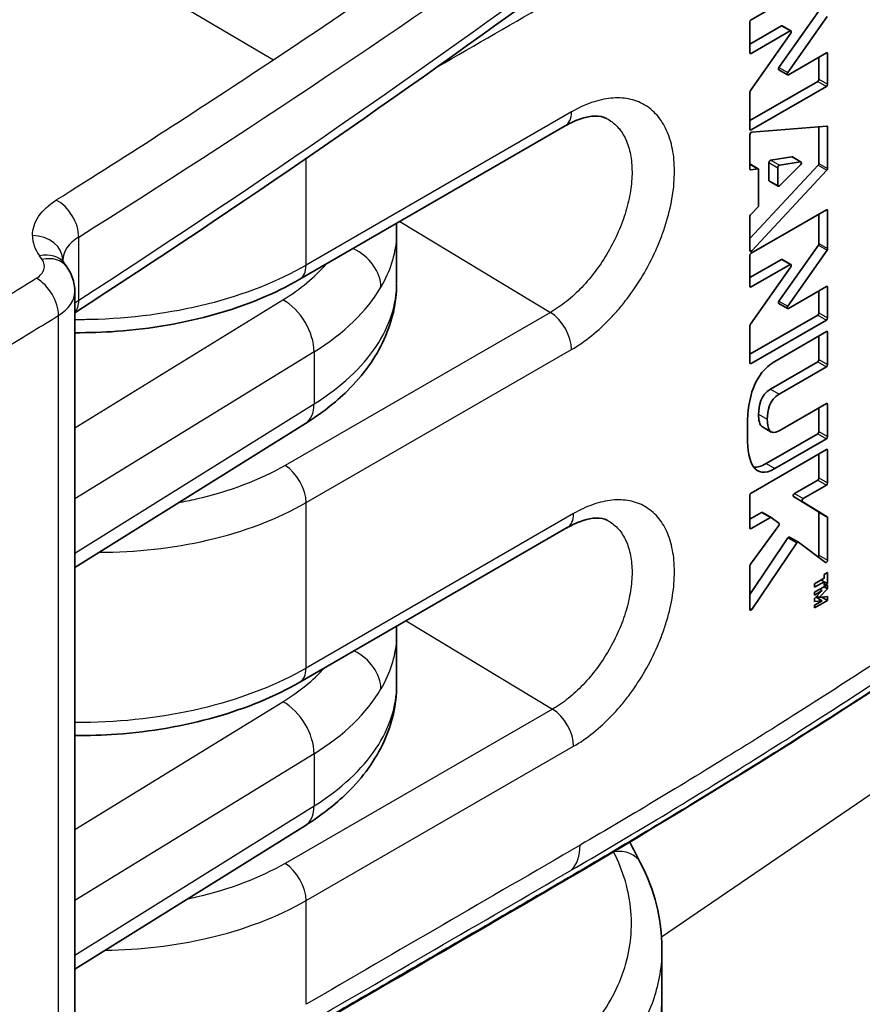
# Model space of a CAD drawing. Units: millimetres. Extents: x 94 to 7338, y 52 to 3424.
# Drawn here: x 1023 to 1057, y 399 to 440 of the extents above; entities that cross this region are included whole.
import ezdxf

# ---------------------------------------------------------------- set-up
doc = ezdxf.new("R2010")
doc.units = ezdxf.units.MM
doc.header["$LTSCALE"] = 6.5
doc.layers.add('Visible (ISO)', color=7, linetype='Continuous', lineweight=35)
doc.layers.add('Visible Narrow (ISO)', color=7, linetype='Continuous', lineweight=25)

msp = doc.modelspace()

# ---------------------------------------------------------------- linework, layer by layer
at = {"layer": 'Visible (ISO)'}
for p, q in [((1055.858, 441.692), (1052.752, 439.899)), ((1053.901, 437.918), (1055.53, 440.236)), ((1052.699, 439.807), (1052.699, 438.537)), ((1054.26, 437.711), (1055.889, 440.028)), ((1052.699, 438.891), (1053.998, 439.641)), ((1054.389, 439.342), (1052.721, 436.969)), ((1052.752, 438.507), (1054.358, 439.434)), ((1054.036, 439.645), (1054.395, 439.438)), ((1055.858, 438.523), (1054.291, 437.619)), ((1055.552, 437.435), (1055.552, 438.346)), ((1055.911, 437.228), (1055.911, 438.493)), ((1053.895, 437.823), (1054.254, 437.615)), ((1052.699, 435.728), (1055.499, 437.344)), ((1052.699, 436.907), (1052.699, 435.374)), ((1052.752, 435.343), (1055.858, 437.137)), ((1045.069, 435.507), (1034.106, 429.172)), ((1055.879, 435.505), (1052.773, 435.254)), ((1055.552, 433.961), (1055.552, 435.478)), ((1055.911, 433.753), (1055.911, 435.467)), ((1052.699, 435.155), (1052.699, 433.733)), ((1054.434, 434.23), (1053.559, 434.091)), ((1054.454, 434.227), (1054.813, 434.019)), ((1052.699, 433.939), (1053.046, 433.739)), ((1052.699, 430.857), (1055.52, 433.886)), ((1052.734, 433.696), (1053.026, 433.742)), ((1052.773, 430.343), (1055.879, 433.679)), ((1053.061, 433.705), (1053.061, 432.225)), ((1053.488, 433.993), (1053.488, 433.26)), ((1053.847, 433.785), (1053.847, 433.052)), ((1054.793, 434.022), (1053.918, 433.884)), ((1053.918, 433.036), (1054.793, 433.908)), ((1053.503, 433.226), (1053.863, 433.018)), ((1053.026, 432.148), (1052.734, 431.857)), ((1055.858, 432.041), (1052.752, 430.248)), ((1055.911, 430.44), (1055.911, 432.011)), ((1052.699, 431.779), (1052.699, 430.357)), ((1055.552, 430.647), (1055.552, 431.865)), ((1038.11, 431.174), (1038.11, 429.026)), ((1053.901, 428.268), (1055.53, 430.585)), ((1052.699, 430.157), (1052.699, 428.887)), ((1052.699, 429.241), (1053.998, 429.991)), ((1054.036, 429.995), (1054.395, 429.787)), ((1054.26, 428.061), (1055.889, 430.378)), ((1024.377, 429.839), (1024.484, 429.69)), ((1054.389, 429.691), (1052.721, 427.319)), ((1052.752, 428.857), (1054.358, 429.784)), ((1055.858, 428.873), (1054.291, 427.969)), ((1055.911, 427.578), (1055.911, 428.842)), ((1024.816, 376.53), (1024.816, 428.671)), ((1055.552, 427.785), (1055.552, 428.696)), ((1053.895, 428.172), (1054.254, 427.965)), ((1052.699, 426.077), (1055.499, 427.694)), ((1052.699, 427.257), (1052.699, 425.724)), ((1052.752, 425.693), (1055.858, 427.486)), ((1055.858, 427.013), (1053.725, 425.782)), ((1055.552, 425.856), (1055.552, 426.836)), ((1055.911, 425.649), (1055.911, 426.983)), ((1053.55, 424.64), (1055.499, 425.765)), ((1053.91, 424.433), (1055.858, 425.558)), ((1055.858, 424.038), (1053.91, 422.913)), ((1055.911, 422.673), (1055.911, 424.007)), ((1055.552, 422.881), (1055.552, 423.861)), ((1034.339, 423.214), (1024.816, 417.272)), ((1052.598, 423.184), (1052.598, 422.647)), ((1053.222, 423.071), (1053.581, 422.864)), ((1053.366, 421.558), (1055.499, 422.789)), ((1053.725, 421.351), (1055.858, 422.582)), ((1055.858, 422.138), (1052.752, 420.344)), ((1055.552, 420.965), (1055.552, 421.961)), ((1055.911, 420.758), (1055.911, 422.107)), ((1054.541, 420.32), (1055.499, 420.874)), ((1054.9, 420.113), (1055.858, 420.666)), ((1052.699, 420.253), (1052.699, 418.904)), ((1055.537, 419.571), (1054.503, 420.195)), ((1055.896, 419.364), (1054.862, 419.988)), ((1052.699, 419.257), (1053.185, 419.538)), ((1053.222, 419.541), (1053.581, 419.334)), ((1055.552, 417.78), (1055.552, 419.537)), ((1053.89, 419.004), (1052.722, 417.4)), ((1052.752, 418.873), (1053.544, 419.33)), ((1053.584, 419.332), (1053.899, 419.1)), ((1055.911, 417.573), (1055.911, 419.33)), ((1045.157, 418.913), (1034.106, 412.527)), ((1052.699, 416.152), (1054.271, 418.491)), ((1052.785, 415.537), (1054.631, 418.283)), ((1054.341, 418.526), (1054.701, 418.319)), ((1054.703, 418.317), (1055.818, 417.479)), ((1052.699, 417.337), (1052.699, 415.536)), ((1055.903, 417.058), (1055.768, 416.981)), ((1055.768, 416.981), (1055.768, 416.826)), ((1055.903, 416.599), (1055.903, 417.058)), ((1055.768, 416.826), (1055.371, 416.596)), ((1055.371, 416.447), (1055.768, 416.676)), ((1055.371, 416.596), (1055.371, 416.447)), ((1055.903, 416.55), (1055.371, 416.243)), ((1055.639, 416.751), (1055.768, 416.676)), ((1055.768, 416.676), (1055.768, 416.521)), ((1055.768, 416.676), (1055.903, 416.599)), ((1055.768, 416.521), (1055.903, 416.599)), ((1055.903, 416.391), (1055.903, 416.55)), ((1055.371, 416.129), (1055.685, 416.31)), ((1055.685, 416.31), (1055.371, 415.981)), ((1055.371, 416.243), (1055.371, 416.129)), ((1055.557, 416.029), (1055.903, 416.391)), ((1055.587, 416.367), (1055.685, 416.31)), ((1055.765, 416.47), (1055.903, 416.391)), ((1055.371, 415.981), (1055.371, 415.862)), ((1055.371, 415.6), (1055.903, 415.907)), ((1055.685, 415.895), (1055.371, 415.714)), ((1055.371, 415.862), (1055.685, 415.895)), ((1055.43, 416.043), (1055.685, 415.895)), ((1055.444, 416.056), (1055.476, 416.075)), ((1055.467, 416.081), (1055.557, 416.029)), ((1055.903, 416.065), (1055.557, 416.029)), ((1055.671, 416.041), (1055.903, 415.907)), ((1055.903, 415.907), (1055.903, 416.065)), ((1055.371, 415.714), (1055.371, 415.6)), ((1038.11, 414.57), (1038.11, 412.423)), ((1034.339, 406.61), (1024.816, 400.668)), ((1047.631, 406.12), (1047.632, 406.12)), ((1049.066, 399.255), (1049.066, 401.532))]:
    msp.add_line(p, q, dxfattribs=at)
for centre, major_axis, ratio, start_param, end_param in [((1052.752, 439.838), (-0.0373, -0.0647), 0.57735, 3.926991, 5.497787), ((1053.998, 439.58), (0.0373, 0.0647), 0.57735, 0, 0.785398), ((1054.358, 439.373), (0.0373, 0.0647), 0.57735, 4.558853, 7.068583), ((1052.752, 438.568), (-0.0373, -0.0647), 0.57735, 5.497787, 7.068583), ((1055.858, 438.462), (0.0373, 0.0647), 0.57735, 5.497787, 7.068583), ((1053.932, 437.887), (-0.0373, -0.0647), 0.57735, 4.558853, 6.283185), ((1054.291, 437.68), (-0.0373, -0.0647), 0.57735, 4.558853, 7.068583), ((1055.499, 437.405), (0.0373, 0.0647), 0.57735, 3.926991, 5.497787), ((1052.752, 436.938), (-0.0373, -0.0647), 0.57735, 4.558853, 5.497787), ((1055.858, 437.198), (0.0373, 0.0647), 0.57735, 3.926991, 5.497787), ((1052.752, 435.404), (-0.0373, -0.0647), 0.57735, 5.497787, 7.068583), ((1055.858, 435.437), (0.0373, 0.0647), 0.57735, 5.497787, 6.662463), ((1052.752, 435.186), (0.0373, 0.0647), 0.57735, 0.379278, 2.356194), ((1053.541, 434.023), (-0.0373, -0.0647), 0.57735, 3.579137, 5.497787), ((1054.416, 434.162), (0.0373, 0.0647), 0.57735, 0, 0.437544), ((1052.752, 433.763), (-0.0373, -0.0647), 0.57735, 5.497787, 6.720729), ((1053.008, 433.674), (0.0373, 0.0647), 0.57735, 5.497787, 6.720729), ((1053.9, 433.816), (-0.0373, -0.0647), 0.57735, 3.579137, 5.497787), ((1054.775, 433.955), (0.0373, 0.0647), 0.57735, 4.274845, 6.720729), ((1055.499, 433.93), (0.0373, 0.0647), 0.57735, 4.333111, 5.497787), ((1055.858, 433.723), (0.0373, 0.0647), 0.57735, 4.333111, 5.497787), ((1053.541, 433.29), (-0.0373, -0.0647), 0.57735, 5.497787, 6.283185), ((1053.9, 433.083), (-0.0373, -0.0647), 0.57735, 5.497787, 7.416438), ((1053.008, 432.195), (-0.0373, -0.0647), 0.57735, 1.133252, 2.356194), ((1055.858, 431.981), (0.0373, 0.0647), 0.57735, 5.497787, 7.068583), ((1052.752, 431.81), (-0.0373, -0.0647), 0.57735, 4.274845, 5.497787), ((1055.499, 430.616), (0.0373, 0.0647), 0.57735, 4.558853, 5.497787), ((1055.858, 430.409), (0.0373, 0.0647), 0.57735, 4.558853, 5.497787), ((1052.752, 430.387), (-0.0373, -0.0647), 0.57735, 5.497787, 7.474704), ((1052.752, 430.187), (-0.0373, -0.0647), 0.57735, 3.926991, 5.497787), ((1053.998, 429.93), (0.0373, 0.0647), 0.57735, 0, 0.785398), ((1054.358, 429.723), (0.0373, 0.0647), 0.57735, 4.558853, 7.068583), ((1052.752, 428.918), (-0.0373, -0.0647), 0.57735, 5.497787, 7.068583), ((1055.858, 428.812), (0.0373, 0.0647), 0.57735, 5.497787, 7.068583), ((1053.932, 428.237), (-0.0373, -0.0647), 0.57735, 4.558853, 6.283185), ((1054.291, 428.03), (-0.0373, -0.0647), 0.57735, 4.558853, 7.068583), ((1055.499, 427.755), (0.0373, 0.0647), 0.57735, 3.926991, 5.497787), ((1055.858, 427.547), (0.0373, 0.0647), 0.57735, 3.926991, 5.497787), ((1052.752, 427.287), (-0.0373, -0.0647), 0.57735, 4.558853, 5.497787), ((1055.858, 426.952), (0.0373, 0.0647), 0.57735, 5.497787, 7.068583), ((1052.752, 425.754), (-0.0373, -0.0647), 0.57735, 5.497787, 7.068583), ((1055.499, 425.826), (0.0373, 0.0647), 0.57735, 3.926991, 5.497787), ((1055.858, 425.619), (0.0373, 0.0647), 0.57735, 3.926991, 5.497787), ((1055.858, 423.977), (0.0373, 0.0647), 0.57735, 5.497787, 7.068583), ((1055.499, 422.85), (0.0373, 0.0647), 0.57735, 3.926991, 5.497787), ((1055.858, 422.643), (0.0373, 0.0647), 0.57735, 3.926991, 5.497787), ((1055.858, 422.077), (0.0373, 0.0647), 0.57735, 5.497787, 7.068583), ((1055.499, 420.935), (0.0373, 0.0647), 0.57735, 3.926991, 5.497787), ((1055.858, 420.727), (0.0373, 0.0647), 0.57735, 3.926991, 5.497787), ((1052.752, 420.283), (-0.0373, -0.0647), 0.57735, 3.926991, 5.497787), ((1054.541, 420.259), (-0.0373, -0.0647), 0.57735, 3.926991, 6.272015), ((1054.9, 420.052), (-0.0373, -0.0647), 0.57735, 3.926991, 6.272015), ((1053.185, 419.477), (0.0373, 0.0647), 0.57735, 0, 0.785398), ((1055.499, 419.507), (0.0373, 0.0647), 0.57735, 5.497787, 6.272015), ((1053.544, 419.269), (0.0373, 0.0647), 0.57735, 6.218599, 7.068583), ((1053.86, 419.037), (0.0373, 0.0647), 0.57735, 4.530342, 6.218599), ((1055.858, 419.299), (0.0373, 0.0647), 0.57735, 5.497787, 6.272015), ((1052.752, 418.934), (-0.0373, -0.0647), 0.57735, 5.497787, 7.068583), ((1054.304, 418.462), (0.0373, 0.0647), 0.57735, 0, 1.452975), ((1054.663, 418.254), (0.0373, 0.0647), 0.57735, 6.213169, 7.736161), ((1025.274, 416.989), (2.54, 0.075), 0.557109, 0.684568, 0.684886), ((1055.499, 417.75), (0.0373, 0.0647), 0.57735, 4.309285, 5.497787), ((1052.752, 417.367), (-0.0373, -0.0647), 0.57735, 4.530342, 5.497787), ((1055.858, 417.542), (-0.0373, -0.0647), 0.57735, 6.213169, 8.63938), ((1052.752, 415.566), (-0.0373, -0.0647), 0.57735, 5.497787, 7.736161)]:
    msp.add_ellipse(centre, major_axis=major_axis, ratio=ratio, start_param=start_param, end_param=end_param, dxfattribs=at)
for points in [[(1044.652, 441.455), (1038.276, 436.788), (1031.658, 432.228), (1024.816, 427.787)], [(1038.101, 431.481), (1038.107, 431.378), (1038.11, 431.275), (1038.11, 431.173)], [(1024.323, 429.947), (1024.323, 429.947), (1024.319, 429.921), (1024.377, 429.839)], [(1053.725, 425.782), (1052.885, 425.297), (1052.598, 424.229), (1052.598, 423.184)], [(1053.057, 423.595), (1053.057, 423.947), (1053.144, 424.406), (1053.55, 424.64)], [(1053.416, 423.388), (1053.416, 423.739), (1053.504, 424.198), (1053.91, 424.433)], [(1053.222, 423.071), (1053.092, 423.146), (1053.057, 423.372), (1053.057, 423.595)], [(1053.91, 422.913), (1053.504, 422.678), (1053.416, 423.037), (1053.416, 423.388)], [(1052.598, 422.647), (1052.598, 421.602), (1052.885, 420.866), (1053.725, 421.351)], [(1052.86, 421.407), (1053, 421.397), (1053.168, 421.444), (1053.366, 421.558)], [(1038.103, 414.837), (1038.108, 414.747), (1038.11, 414.658), (1038.11, 414.569)], [(1047.738, 405.921), (1047.89, 405.633), (1048.04, 405.345), (1048.187, 405.057)], [(1048.187, 405.057), (1048.759, 403.94), (1049.066, 402.73), (1049.066, 401.533)], [(1044.607, 404.074), (1040.841, 401.875), (1037.207, 399.762), (1033.291, 397.495)], [(1049.066, 401.533), (1049.066, 401.532), (1049.066, 401.532), (1049.066, 401.532)], [(1026.835, 401.478), (1026.835, 401.478), (1026.835, 401.478), (1026.836, 401.478)], [(1049.059, 399.254), (1049.059, 399.255), (1049.059, 399.255), (1049.059, 399.256)]]:
    msp.add_open_spline(points, degree=3, dxfattribs=at)
for points, knots in [([(1098.075, 441.169), (1086.102, 432.072), (1074.602, 423.427), (1056.884, 411.521), (1050.797, 407.687), (1044.607, 404.074)], [0, 0, 0, 0, 5.141197, 5.141197, 7.769384, 7.769384, 7.769384, 7.769384]), ([(1046.771, 435.823), (1046.651, 435.884), (1046.5, 435.924), (1046.133, 435.91), (1045.956, 435.88), (1045.548, 435.752), (1045.313, 435.648), (1045.069, 435.507)], [0, 0, 0, 0, 0.1608878, 0.1608878, 0.2684146, 0.2684146, 0.3826902, 0.3826902, 0.3826902, 0.3826902]), ([(1024.484, 429.69), (1024.609, 429.514), (1024.704, 429.314), (1024.796, 428.964), (1024.815, 428.817), (1024.815, 428.67)], [0, 0, 0, 0, 0.0688407, 0.0688407, 0.115625, 0.115625, 0.115625, 0.115625]), ([(1034.106, 429.172), (1033.084, 428.581), (1031.891, 428.091), (1029.341, 427.366), (1027.949, 427.126), (1025.979, 426.982), (1025.397, 426.963), (1024.816, 426.967)], [0, 0, 0, 0, 0.419235, 0.419235, 0.839658, 0.839658, 1.012984, 1.012984, 1.012984, 1.012984]), ([(1038.11, 428.992), (1038.104, 428.207), (1037.922, 427.42), (1037.242, 425.922), (1036.718, 425.202), (1035.57, 424.071), (1034.985, 423.617), (1034.339, 423.214)], [0.004902, 0.004902, 0.004902, 0.004902, 0.3296571, 0.3296571, 0.6745964, 0.6745964, 0.9442815, 0.9442815, 0.9442815, 0.9442815]), ([(1046.799, 419.222), (1046.683, 419.28), (1046.536, 419.319), (1046.176, 419.302), (1046.006, 419.272), (1045.616, 419.147), (1045.391, 419.048), (1045.157, 418.913)], [0, 0, 0, 0, 0.1605406, 0.1605406, 0.263907, 0.263907, 0.3736225, 0.3736225, 0.3736225, 0.3736225]), ([(1034.106, 412.527), (1033.084, 411.936), (1031.891, 411.446), (1029.341, 410.721), (1027.949, 410.481), (1025.979, 410.337), (1025.397, 410.317), (1024.816, 410.322)], [0, 0, 0, 0, 0.419235, 0.419235, 0.839658, 0.839658, 1.012984, 1.012984, 1.012984, 1.012984]), ([(1038.11, 412.389), (1038.104, 411.604), (1037.922, 410.816), (1037.242, 409.319), (1036.718, 408.599), (1035.57, 407.468), (1034.985, 407.014), (1034.339, 406.61)], [0.004902, 0.004902, 0.004902, 0.004902, 0.3296571, 0.3296571, 0.6745964, 0.6745964, 0.9442815, 0.9442815, 0.9442815, 0.9442815]), ([(1049.066, 399.223), (1049.061, 398.047), (1048.769, 396.863), (1048.144, 395.585), (1048.046, 395.401), (1047.941, 395.22)], [0.0045965, 0.0045965, 0.0045965, 0.0045965, 0.5248424, 0.5248424, 0.6132704, 0.6132704, 0.6132704, 0.6132704])]:
    msp.add_open_spline(points, degree=3, knots=knots, dxfattribs=at)
at = {"layer": 'Visible Narrow (ISO)'}
for p, q in [((1049.05, 402.009), (1184.785, 494.687)), ((1024.712, 443.13), (1033.027, 438.246)), ((1053.998, 439.641), (1054.358, 439.434)), ((1052.699, 438.537), (1052.752, 438.507)), ((1055.858, 438.523), (1055.911, 438.493)), ((1053.901, 437.918), (1054.26, 437.711)), ((1055.499, 437.344), (1055.858, 437.137)), ((1055.552, 437.435), (1055.911, 437.228)), ((1045.331, 436.088), (1034.369, 429.753)), ((1052.699, 435.374), (1052.752, 435.343)), ((1055.85, 435.502), (1055.911, 435.467)), ((1034.369, 429.753), (1034.369, 434.164)), ((1053.559, 434.091), (1053.918, 433.884)), ((1054.434, 434.23), (1054.793, 434.022)), ((1052.699, 433.931), (1053.026, 433.742)), ((1052.702, 433.714), (1052.734, 433.696)), ((1053.488, 433.993), (1053.847, 433.785)), ((1055.52, 433.886), (1055.879, 433.679)), ((1055.552, 433.961), (1055.911, 433.753)), ((1053.488, 433.26), (1053.847, 433.052)), ((1055.858, 432.041), (1055.911, 432.011)), ((1038.238, 431.56), (1044.465, 427.807)), ((1024.979, 428.304), (1024.979, 430.92)), ((1052.699, 430.386), (1052.773, 430.343)), ((1055.53, 430.585), (1055.889, 430.378)), ((1055.552, 430.647), (1055.911, 430.44)), ((1023.465, 429.99), (1023.359, 430.139)), ((1053.998, 429.991), (1054.358, 429.784)), ((1052.699, 428.887), (1052.752, 428.857)), ((1055.858, 428.873), (1055.911, 428.842)), ((1024.816, 423.043), (1033.414, 428.325)), ((1053.901, 428.268), (1054.26, 428.061)), ((1024.144, 375.536), (1024.144, 427.681)), ((1044.465, 427.807), (1033.502, 421.483)), ((1055.499, 427.694), (1055.858, 427.486)), ((1055.552, 427.785), (1055.911, 427.578)), ((1055.858, 427.013), (1055.911, 426.983)), ((1034.698, 426.177), (1024.816, 420.106)), ((1034.369, 419.946), (1045.331, 426.27)), ((1034.698, 426.177), (1034.698, 424.022)), ((1052.699, 425.724), (1052.752, 425.693)), ((1055.499, 425.765), (1055.858, 425.558)), ((1055.552, 425.856), (1055.911, 425.649)), ((1053.55, 424.64), (1053.91, 424.433)), ((1024.816, 417.856), (1034.698, 424.022)), ((1055.858, 424.038), (1055.911, 424.007)), ((1053.057, 423.595), (1053.416, 423.388)), ((1055.499, 422.789), (1055.858, 422.582)), ((1055.552, 422.881), (1055.911, 422.673)), ((1055.858, 422.138), (1055.911, 422.107)), ((1053.366, 421.558), (1053.725, 421.351)), ((1055.499, 420.874), (1055.858, 420.666)), ((1055.552, 420.965), (1055.911, 420.758)), ((1054.541, 420.32), (1054.9, 420.113)), ((1034.167, 419.832), (1034.167, 419.833)), ((1034.369, 413.108), (1034.369, 419.946)), ((1054.503, 420.195), (1054.862, 419.988)), ((1045.419, 419.494), (1034.369, 413.108)), ((1053.185, 419.538), (1053.544, 419.33)), ((1055.537, 419.571), (1055.896, 419.364)), ((1055.552, 419.537), (1055.911, 419.33)), ((1052.699, 418.904), (1052.752, 418.873)), ((1054.271, 418.491), (1054.631, 418.283)), ((1055.552, 417.78), (1055.911, 417.573)), ((1052.699, 415.587), (1052.785, 415.537)), ((1038.499, 415.065), (1044.553, 411.416)), ((1024.816, 406.44), (1033.414, 411.721)), ((1044.553, 411.416), (1033.502, 405.041)), ((1034.369, 403.504), (1045.419, 409.879)), ((1034.698, 409.573), (1024.816, 403.503)), ((1034.698, 409.573), (1034.698, 407.419)), ((1024.816, 401.252), (1034.698, 407.419)), ((1034.369, 399.22), (1034.369, 403.504))]:
    msp.add_line(p, q, dxfattribs=at)
for centre, major_axis, ratio, start_param, end_param in [((648.21, 632.455), (506.681, -7.659), 0.577306, 5.583593, 5.617302), ((648.193, 631.417), (-507.952, 7.658), 0.577306, 2.415171, 2.475686), ((648.193, 621.228), (507.952, 7.658), 0.577307, 5.539357, 5.599872), ((648.207, 632.456), (506.684, -7.659), 0.577306, 5.556786, 5.583593), ((1044.433, 436.607), (0.635, -1.1), 0.577095, 0, 0.785177), ((1024.037, 431.412), (-0.676, 1.075), 0.610412, 3.90491, 5.466552), ((1023.053, 429.947), (1.27, 0), 0.816497, 0.000238, 1.558482), ((1026.082, 430.862), (-3.01, 0.208), 0.644022, 0.044547, 0.486938), ((1026.862, 429.909), (-2.539, 0.058), 0.577252, 5.561082, 6.296093), ((1035.771, 429.175), (-1.54, 0.889), 0.774594, 3.56214, 4.806962), ((1023.343, 429.102), (1.034, 0.737), 0.751609, 0, 1.065902), ((1023.449, 428.953), (1.034, 0.737), 0.751609, 0, 1.065902), ((1027.375, 432.019), (8.94, 0.804), 0.607351, 5.398054, 5.720767), ((1033.471, 430.272), (0.635, -1.1), 0.577095, 0, 0.785177), ((648.205, 632.457), (509.862, -7.707), 0.577306, 5.541382, 5.547528), ((1023.21, 428.178), (-0.667, 1.081), 0.605365, 3.909986, 5.471705), ((1027.676, 430.461), (10.395, 0.951), 0.606873, 5.397162, 5.878313), ((1022.276, 428.684), (2.54, -0.019), 0.577339, 5.543191, 6.28636), ((1026.862, 427.349), (2.539, 0.058), 0.577251, 2.393303, 2.494865), ((1024.037, 428.796), (0.691, -1.065), 0.600855, 0.150076, 0.754647), ((1033.398, 426.877), (0.931, -1.515), 0.599485, 0.76943, 2.331353), ((648.189, 631.42), (-511.132, 7.707), 0.577307, 2.399768, 2.405914), ((1044.433, 426.788), (-0.635, 1.1), 0.577605, 3.927212, 5.463104), ((1033.398, 424.722), (0.941, -1.508), 0.594801, 0, 0.765237), ((1033.471, 420.465), (-0.635, 1.1), 0.577605, 3.927212, 5.463104), ((1044.521, 420.012), (0.635, -1.1), 0.577095, 0, 0.785177), ((1035.771, 412.572), (-1.54, 0.889), 0.774594, 3.56214, 4.782589), ((1027.375, 415.415), (8.94, 0.804), 0.607351, 5.398054, 5.703775), ((1033.471, 413.626), (0.635, -1.1), 0.577095, 0, 0.785177), ((1027.676, 413.858), (10.395, 0.951), 0.606873, 5.397162, 5.878313), ((1033.398, 410.273), (0.931, -1.515), 0.599485, 0.76943, 2.331353), ((1044.521, 410.397), (-0.635, 1.1), 0.577605, 3.927212, 5.463104), ((1033.398, 408.119), (0.941, -1.508), 0.594801, 0, 0.765237), ((1043.887, 406.832), (1.279, -2.195), 0.574716, 0.148524, 0.783133), ((936.592, 388.913), (116.364, -13.204), 0.635968, 0.402087, 0.402089), ((1047.057, 404.479), (1.131, 0.578), 0.77931, 0, 1.18188), ((936.592, 388.913), (116.364, -13.204), 0.635968, 0.399239, 0.399328), ((1033.471, 404.023), (-0.635, 1.1), 0.577605, 3.927212, 5.463104), ((1043.327, 406.267), (1.28, -2.194), 0.577293, 6.283185, 6.432761)]:
    msp.add_ellipse(centre, major_axis=major_axis, ratio=ratio, start_param=start_param, end_param=end_param, dxfattribs=at)
for points, knots in [([(1099.831, 443.659), (1096.891, 441.426), (1094.3, 439.461), (1092.056, 437.765), (1090.935, 436.917), (1089.9, 436.136), (1088.952, 435.423), (1088.479, 435.067), (1088.027, 434.727), (1087.596, 434.404), (1087.381, 434.242), (1087.172, 434.085), (1086.967, 433.932), (1086.865, 433.856), (1086.765, 433.78), (1086.665, 433.706), (1086.615, 433.668), (1086.566, 433.631), (1086.517, 433.595), (1086.493, 433.576), (1086.468, 433.558), (1086.444, 433.54), (1086.432, 433.531), (1086.419, 433.522), (1086.407, 433.513), (1086.401, 433.508), (1086.395, 433.504), (1086.389, 433.499), (1086.383, 433.495), (1086.375, 433.489), (1086.366, 433.481), (1083.878, 431.62), (1081.51, 429.865), (1079.261, 428.216), (1078.137, 427.392), (1077.042, 426.595), (1075.978, 425.824), (1075.446, 425.439), (1074.921, 425.06), (1074.404, 424.688), (1074.145, 424.502), (1073.888, 424.318), (1073.633, 424.135), (1073.506, 424.044), (1073.379, 423.953), (1073.252, 423.863), (1073.189, 423.817), (1073.126, 423.772), (1073.063, 423.727), (1073.031, 423.705), (1073, 423.682), (1072.968, 423.66), (1072.953, 423.648), (1072.937, 423.637), (1072.921, 423.626), (1072.906, 423.615), (1072.891, 423.605), (1072.873, 423.591), (1070.475, 421.879), (1068.146, 420.246), (1065.886, 418.691), (1064.756, 417.914), (1063.643, 417.157), (1062.547, 416.419), (1062, 416.05), (1061.456, 415.686), (1060.917, 415.327), (1060.647, 415.147), (1060.379, 414.969), (1060.111, 414.792), (1059.978, 414.703), (1059.844, 414.615), (1059.711, 414.527), (1059.644, 414.483), (1059.578, 414.439), (1059.511, 414.396), (1059.478, 414.374), (1059.445, 414.352), (1059.412, 414.33), (1059.379, 414.308), (1059.349, 414.289), (1059.312, 414.264), (1056.94, 412.704), (1054.619, 411.217), (1052.347, 409.805), (1050.076, 408.394), (1047.855, 407.06), (1045.683, 405.795)], [0, 0, 0, 0, 0.125, 0.125, 0.125, 0.1875, 0.1875, 0.1875, 0.21875, 0.21875, 0.21875, 0.234375, 0.234375, 0.234375, 0.242187, 0.242187, 0.242187, 0.246094, 0.246094, 0.246094, 0.248047, 0.248047, 0.248047, 0.249023, 0.249023, 0.249023, 0.249512, 0.249512, 0.249512, 0.25, 0.25, 0.25, 0.375, 0.375, 0.375, 0.4375, 0.4375, 0.4375, 0.46875, 0.46875, 0.46875, 0.484375, 0.484375, 0.484375, 0.492187, 0.492187, 0.492187, 0.496094, 0.496094, 0.496094, 0.498047, 0.498047, 0.498047, 0.499023, 0.499023, 0.499023, 0.5, 0.5, 0.5, 0.625, 0.625, 0.625, 0.6875, 0.6875, 0.6875, 0.71875, 0.71875, 0.71875, 0.734375, 0.734375, 0.734375, 0.742187, 0.742187, 0.742187, 0.746094, 0.746094, 0.746094, 0.748047, 0.748047, 0.748047, 0.75, 0.75, 0.75, 0.875, 0.875, 0.875, 1, 1, 1, 1]), ([(1045.339, 404.77), (1047.518, 406.039), (1049.755, 407.383), (1054.32, 410.22), (1056.651, 411.712), (1059.069, 413.303), (1059.099, 413.322), (1059.166, 413.366), (1059.199, 413.388), (1059.299, 413.454), (1059.366, 413.498), (1059.567, 413.63), (1059.701, 413.719), (1060.103, 413.986), (1060.373, 414.164), (1061.185, 414.705), (1061.73, 415.07), (1063.379, 416.18), (1064.496, 416.94), (1067.897, 419.279), (1070.233, 420.917), (1072.656, 422.647), (1072.671, 422.657), (1072.702, 422.68), (1072.718, 422.691), (1072.765, 422.725), (1072.797, 422.747), (1072.892, 422.815), (1072.955, 422.86), (1073.145, 422.996), (1073.273, 423.087), (1073.656, 423.362), (1073.913, 423.547), (1074.691, 424.106), (1075.217, 424.486), (1076.818, 425.644), (1077.915, 426.443), (1081.294, 428.92), (1083.666, 430.678), (1086.168, 432.55), (1086.175, 432.556), (1086.2, 432.574), (1086.218, 432.587), (1086.261, 432.619), (1086.285, 432.638), (1086.359, 432.693), (1086.408, 432.73), (1086.557, 432.842), (1086.658, 432.917), (1086.965, 433.147), (1087.175, 433.305), (1087.821, 433.79), (1088.274, 434.13), (1089.697, 435.201), (1090.733, 435.982), (1094.101, 438.528), (1096.693, 440.494), (1099.634, 442.729)], [0, 0, 0, 0, 0.125, 0.125, 0.25, 0.25, 0.251953, 0.251953, 0.253906, 0.253906, 0.257813, 0.257813, 0.265625, 0.265625, 0.28125, 0.28125, 0.3125, 0.3125, 0.375, 0.375, 0.5, 0.5, 0.500977, 0.500977, 0.501953, 0.501953, 0.503906, 0.503906, 0.507812, 0.507812, 0.515625, 0.515625, 0.53125, 0.53125, 0.5625, 0.5625, 0.625, 0.625, 0.75, 0.75, 0.750488, 0.750488, 0.751953, 0.751953, 0.753906, 0.753906, 0.757812, 0.757812, 0.765625, 0.765625, 0.78125, 0.78125, 0.8125, 0.8125, 0.875, 0.875, 1, 1, 1, 1]), ([(1098.137, 441.224), (1095.879, 439.508), (1093.639, 437.811), (1091.414, 436.132), (1089.187, 434.453), (1086.975, 432.792), (1084.772, 431.153), (1084.762, 431.145), (1084.751, 431.138), (1084.741, 431.13), (1080.339, 427.855), (1075.973, 424.665), (1071.593, 421.571), (1071.58, 421.562), (1071.567, 421.553), (1071.554, 421.544), (1069.369, 420.001), (1067.18, 418.482), (1064.986, 416.99), (1064.974, 416.982), (1064.962, 416.974), (1064.95, 416.966), (1062.753, 415.472), (1060.551, 414.004), (1058.336, 412.564), (1058.327, 412.558), (1058.318, 412.552), (1058.309, 412.546), (1057.203, 411.828), (1056.094, 411.116), (1054.983, 410.411), (1054.976, 410.407), (1054.969, 410.402), (1054.961, 410.398), (1053.848, 409.692), (1052.731, 408.993), (1051.61, 408.301), (1051.605, 408.298), (1051.6, 408.294), (1051.595, 408.291), (1050.471, 407.598), (1049.341, 406.911), (1048.206, 406.231), (1047.068, 405.549), (1045.924, 404.874), (1044.782, 404.208)], [0.00004524, 0.00004524, 0.00004524, 0.00004524, 0.00974068, 0.00974068, 0.00974068, 0.01944282, 0.01944282, 0.01944282, 0.01948792, 0.01948792, 0.01948792, 0.03887335, 0.03887335, 0.03887335, 0.03893061, 0.03893061, 0.03893061, 0.04859985, 0.04859985, 0.04859985, 0.04865195, 0.04865195, 0.04865195, 0.05833348, 0.05833348, 0.05833348, 0.05837329, 0.05837329, 0.05837329, 0.06320255, 0.06320255, 0.06320255, 0.06323397, 0.06323397, 0.06323397, 0.06807342, 0.06807342, 0.06807342, 0.06809464, 0.06809464, 0.06809464, 0.07294752, 0.07294752, 0.07294752, 0.07781598, 0.07781598, 0.07781598, 0.07781598]), ([(1045.331, 426.27), (1045.612, 426.432), (1045.893, 426.627), (1046.166, 426.847), (1046.438, 427.067), (1046.703, 427.313), (1046.96, 427.585), (1047.089, 427.721), (1047.217, 427.864), (1047.34, 428.011), (1047.463, 428.158), (1047.581, 428.309), (1047.697, 428.465), (1047.927, 428.775), (1048.142, 429.103), (1048.34, 429.447), (1048.538, 429.791), (1048.714, 430.14), (1048.868, 430.495), (1048.945, 430.672), (1049.016, 430.851), (1049.082, 431.031), (1049.147, 431.212), (1049.208, 431.393), (1049.261, 431.573), (1049.367, 431.931), (1049.447, 432.284), (1049.501, 432.63), (1049.556, 432.976), (1049.583, 433.317), (1049.583, 433.637), (1049.583, 433.957), (1049.556, 434.26), (1049.501, 434.545), (1049.474, 434.688), (1049.44, 434.825), (1049.399, 434.956), (1049.359, 435.086), (1049.312, 435.21), (1049.259, 435.327), (1049.206, 435.444), (1049.147, 435.554), (1049.081, 435.658), (1049.015, 435.762), (1048.943, 435.86), (1048.865, 435.949), (1048.71, 436.128), (1048.534, 436.273), (1048.338, 436.386), (1048.142, 436.5), (1047.923, 436.581), (1047.692, 436.625), (1047.461, 436.67), (1047.217, 436.68), (1046.959, 436.654), (1046.83, 436.642), (1046.698, 436.62), (1046.564, 436.589), (1046.431, 436.559), (1046.296, 436.52), (1046.16, 436.473), (1045.888, 436.378), (1045.612, 436.25), (1045.331, 436.088)], [0, 0, 0, 0, 0.00118994, 0.00118994, 0.00118994, 0.00237988, 0.00237988, 0.00237988, 0.00297485, 0.00297485, 0.00297485, 0.00356982, 0.00356982, 0.00356982, 0.00475976, 0.00475976, 0.00475976, 0.0059497, 0.0059497, 0.0059497, 0.00654467, 0.00654467, 0.00654467, 0.00713964, 0.00713964, 0.00713964, 0.00832958, 0.00832958, 0.00832958, 0.00951953, 0.00951953, 0.00951953, 0.01070947, 0.01070947, 0.01070947, 0.01130444, 0.01130444, 0.01130444, 0.01189941, 0.01189941, 0.01189941, 0.01249438, 0.01249438, 0.01249438, 0.01308935, 0.01308935, 0.01308935, 0.01427929, 0.01427929, 0.01427929, 0.01546923, 0.01546923, 0.01546923, 0.01665917, 0.01665917, 0.01665917, 0.01725414, 0.01725414, 0.01725414, 0.01784911, 0.01784911, 0.01784911, 0.01903905, 0.01903905, 0.01903905, 0.01903905]), ([(1046.771, 435.823), (1046.796, 435.811), (1046.821, 435.797), (1046.845, 435.783), (1047, 435.694), (1047.14, 435.579), (1047.263, 435.437), (1047.386, 435.296), (1047.49, 435.131), (1047.574, 434.946), (1047.658, 434.761), (1047.723, 434.554), (1047.766, 434.329), (1047.809, 434.104), (1047.83, 433.865), (1047.831, 433.612), (1047.831, 433.36), (1047.809, 433.091), (1047.766, 432.818), (1047.723, 432.545), (1047.66, 432.267), (1047.576, 431.984), (1047.491, 431.701), (1047.386, 431.414), (1047.264, 431.134), (1047.143, 430.855), (1047.004, 430.579), (1046.847, 430.308), (1046.69, 430.038), (1046.52, 429.779), (1046.337, 429.534), (1046.155, 429.29), (1045.959, 429.056), (1045.755, 428.841), (1045.551, 428.627), (1045.341, 428.434), (1045.125, 428.26), (1045.018, 428.174), (1044.908, 428.092), (1044.798, 428.016), (1044.687, 427.94), (1044.575, 427.87), (1044.465, 427.807)], [0.00356224, 0.00356224, 0.00356224, 0.00356224, 0.00370699, 0.00370699, 0.00370699, 0.00463375, 0.00463375, 0.00463375, 0.00556051, 0.00556051, 0.00556051, 0.00648727, 0.00648727, 0.00648727, 0.00741403, 0.00741403, 0.00741403, 0.00834079, 0.00834079, 0.00834079, 0.00926756, 0.00926756, 0.00926756, 0.01019432, 0.01019432, 0.01019432, 0.01112108, 0.01112108, 0.01112108, 0.01204784, 0.01204784, 0.01204784, 0.0129746, 0.0129746, 0.0129746, 0.01390136, 0.01390136, 0.01390136, 0.01436475, 0.01436475, 0.01436475, 0.01482813, 0.01482813, 0.01482813, 0.01482813]), ([(1023.069, 430.984), (1023.069, 431.253), (1023.155, 431.522), (1023.323, 431.772), (1023.491, 432.021), (1023.739, 432.252), (1024.053, 432.449)], [0, 0, 0, 0, 0.3675343, 0.3675343, 0.3675343, 0.7350685, 0.7350685, 0.7350685, 0.7350685]), ([(1038.11, 431.173), (1038.11, 431.063), (1038.106, 430.953), (1038.097, 430.843), (1038.044, 430.165), (1037.829, 429.492), (1037.458, 428.851)], [5.961584, 5.961584, 5.961584, 5.961584, 6.0063953, 6.0063953, 6.0063953, 6.2831853, 6.2831853, 6.2831853, 6.2831853]), ([(1023.226, 429.215), (1023.389, 429.316), (1023.5, 429.444), (1023.584, 429.717), (1023.557, 429.861), (1023.465, 429.99)], [2.397267, 2.397267, 2.397267, 2.397267, 2.965789, 2.965789, 3.534311, 3.534311, 3.534311, 3.534311]), ([(1034.369, 429.753), (1033.202, 429.079), (1031.807, 428.53), (1030.285, 428.147), (1028.764, 427.763), (1027.118, 427.545), (1025.469, 427.509), (1025.251, 427.504), (1025.033, 427.502), (1024.816, 427.504)], [3.1542463, 3.1542463, 3.1542463, 3.1542463, 3.543782, 3.543782, 3.543782, 3.9333176, 3.9333176, 3.9333176, 3.9847292, 3.9847292, 3.9847292, 3.9847292]), ([(1034.698, 424.022), (1035.807, 424.713), (1036.684, 425.527), (1037.266, 426.403), (1037.822, 427.24), (1038.11, 428.134), (1038.11, 429.026)], [2.7128631, 2.7128631, 2.7128631, 2.7128631, 3.0968355, 3.0968355, 3.0968355, 3.4633544, 3.4633544, 3.4633544, 3.4633544]), ([(1033.502, 421.483), (1032.453, 420.878), (1031.197, 420.4), (1029.828, 420.087), (1029.582, 420.03), (1029.334, 419.979), (1029.082, 419.934)], [0.0126536, 0.0126536, 0.0126536, 0.0126536, 0.4021893, 0.4021893, 0.4021893, 0.4719154, 0.4719154, 0.4719154, 0.4719154]), ([(1025.812, 417.893), (1027.346, 417.896), (1028.87, 418.065), (1030.285, 418.392), (1031.807, 418.742), (1033.202, 419.273), (1034.369, 419.946)], [5.5184987, 5.5184987, 5.5184987, 5.5184987, 5.880996, 5.880996, 5.880996, 6.2705317, 6.2705317, 6.2705317, 6.2705317]), ([(1045.419, 409.879), (1045.694, 410.038), (1045.97, 410.228), (1046.236, 410.444), (1046.503, 410.659), (1046.763, 410.9), (1047.015, 411.167), (1047.141, 411.3), (1047.266, 411.44), (1047.386, 411.584), (1047.506, 411.728), (1047.623, 411.876), (1047.736, 412.028), (1047.961, 412.333), (1048.172, 412.654), (1048.366, 412.99), (1048.56, 413.327), (1048.732, 413.669), (1048.882, 414.017), (1048.958, 414.19), (1049.028, 414.365), (1049.092, 414.542), (1049.156, 414.718), (1049.215, 414.896), (1049.267, 415.072), (1049.372, 415.423), (1049.45, 415.768), (1049.503, 416.107), (1049.556, 416.446), (1049.583, 416.78), (1049.583, 417.093), (1049.583, 417.407), (1049.556, 417.703), (1049.503, 417.983), (1049.476, 418.122), (1049.442, 418.257), (1049.403, 418.385), (1049.363, 418.513), (1049.317, 418.634), (1049.266, 418.748), (1049.214, 418.863), (1049.156, 418.971), (1049.091, 419.073), (1049.027, 419.174), (1048.956, 419.27), (1048.88, 419.358), (1048.728, 419.532), (1048.556, 419.675), (1048.364, 419.786), (1048.172, 419.897), (1047.957, 419.976), (1047.731, 420.02), (1047.505, 420.064), (1047.266, 420.073), (1047.014, 420.048), (1046.888, 420.036), (1046.758, 420.014), (1046.627, 419.985), (1046.496, 419.955), (1046.364, 419.917), (1046.231, 419.87), (1045.965, 419.778), (1045.694, 419.653), (1045.419, 419.494)], [0, 0, 0, 0, 0.00116528, 0.00116528, 0.00116528, 0.00233055, 0.00233055, 0.00233055, 0.00291319, 0.00291319, 0.00291319, 0.00349583, 0.00349583, 0.00349583, 0.00466111, 0.00466111, 0.00466111, 0.00582638, 0.00582638, 0.00582638, 0.00640902, 0.00640902, 0.00640902, 0.00699166, 0.00699166, 0.00699166, 0.00815693, 0.00815693, 0.00815693, 0.00932221, 0.00932221, 0.00932221, 0.01048749, 0.01048749, 0.01048749, 0.01107013, 0.01107013, 0.01107013, 0.01165276, 0.01165276, 0.01165276, 0.0122354, 0.0122354, 0.0122354, 0.01281804, 0.01281804, 0.01281804, 0.01398332, 0.01398332, 0.01398332, 0.01514859, 0.01514859, 0.01514859, 0.01631387, 0.01631387, 0.01631387, 0.01689651, 0.01689651, 0.01689651, 0.01747915, 0.01747915, 0.01747915, 0.01864442, 0.01864442, 0.01864442, 0.01864442]), ([(1046.799, 419.222), (1046.823, 419.209), (1046.847, 419.196), (1046.871, 419.183), (1047.022, 419.095), (1047.158, 418.983), (1047.277, 418.846), (1047.397, 418.708), (1047.499, 418.547), (1047.581, 418.367), (1047.662, 418.187), (1047.725, 417.986), (1047.767, 417.766), (1047.81, 417.547), (1047.83, 417.314), (1047.831, 417.069), (1047.831, 416.823), (1047.809, 416.561), (1047.768, 416.295), (1047.726, 416.029), (1047.664, 415.759), (1047.582, 415.483), (1047.5, 415.208), (1047.398, 414.928), (1047.279, 414.656), (1047.161, 414.384), (1047.025, 414.116), (1046.872, 413.852), (1046.72, 413.588), (1046.554, 413.336), (1046.376, 413.098), (1046.199, 412.86), (1046.008, 412.632), (1045.809, 412.423), (1045.61, 412.215), (1045.406, 412.026), (1045.196, 411.858), (1045.091, 411.773), (1044.985, 411.694), (1044.877, 411.62), (1044.769, 411.546), (1044.66, 411.477), (1044.553, 411.416)], [0.00346865, 0.00346865, 0.00346865, 0.00346865, 0.00360959, 0.00360959, 0.00360959, 0.00451201, 0.00451201, 0.00451201, 0.00541442, 0.00541442, 0.00541442, 0.00631683, 0.00631683, 0.00631683, 0.00721925, 0.00721925, 0.00721925, 0.00812166, 0.00812166, 0.00812166, 0.00902407, 0.00902407, 0.00902407, 0.00992649, 0.00992649, 0.00992649, 0.0108289, 0.0108289, 0.0108289, 0.01173131, 0.01173131, 0.01173131, 0.01263373, 0.01263373, 0.01263373, 0.01353614, 0.01353614, 0.01353614, 0.01398735, 0.01398735, 0.01398735, 0.01443855, 0.01443855, 0.01443855, 0.01443855]), ([(1038.11, 414.569), (1038.11, 414.459), (1038.106, 414.349), (1038.097, 414.239), (1038.044, 413.561), (1037.829, 412.889), (1037.458, 412.247)], [5.961584, 5.961584, 5.961584, 5.961584, 6.0063953, 6.0063953, 6.0063953, 6.2831853, 6.2831853, 6.2831853, 6.2831853]), ([(1034.369, 413.108), (1033.202, 412.434), (1031.807, 411.885), (1030.285, 411.501), (1028.764, 411.118), (1027.118, 410.9), (1025.469, 410.864), (1025.251, 410.859), (1025.033, 410.857), (1024.816, 410.859)], [3.1542463, 3.1542463, 3.1542463, 3.1542463, 3.543782, 3.543782, 3.543782, 3.9333176, 3.9333176, 3.9333176, 3.9847292, 3.9847292, 3.9847292, 3.9847292]), ([(1034.698, 407.419), (1035.807, 408.11), (1036.684, 408.923), (1037.266, 409.799), (1037.822, 410.636), (1038.11, 411.53), (1038.11, 412.423)], [2.7128631, 2.7128631, 2.7128631, 2.7128631, 3.0968355, 3.0968355, 3.0968355, 3.4633544, 3.4633544, 3.4633544, 3.4633544]), ([(1045.683, 405.795), (1043.798, 404.696), (1041.912, 403.603), (1040.026, 402.507), (1038.14, 401.412), (1036.254, 400.316), (1034.369, 399.22)], [0, 0, 0, 0, 0.00800084, 0.00800084, 0.00800084, 0.01600168, 0.01600168, 0.01600168, 0.01600168]), ([(1043.913, 396.156), (1044.805, 396.796), (1045.562, 397.5), (1046.162, 398.247), (1046.762, 398.994), (1047.205, 399.784), (1047.479, 400.595), (1047.752, 401.406), (1047.856, 402.237), (1047.787, 403.065), (1047.718, 403.893), (1047.476, 404.717), (1047.069, 405.514)], [2.7887819, 2.7887819, 2.7887819, 2.7887819, 3.029763, 3.029763, 3.029763, 3.270744, 3.270744, 3.270744, 3.5117251, 3.5117251, 3.5117251, 3.7527062, 3.7527062, 3.7527062, 3.7527062]), ([(1033.502, 405.041), (1032.453, 404.436), (1031.197, 403.959), (1029.828, 403.645), (1029.705, 403.617), (1029.582, 403.59), (1029.458, 403.565)], [0.0126536, 0.0126536, 0.0126536, 0.0126536, 0.4021893, 0.4021893, 0.4021893, 0.4369907, 0.4369907, 0.4369907, 0.4369907]), ([(1034.021, 398.193), (1035.907, 399.289), (1037.794, 400.386), (1041.566, 402.578), (1043.455, 403.673), (1045.339, 404.77)], [0, 0, 0, 0, 0.00800192, 0.00800192, 0.01600385, 0.01600385, 0.01600385, 0.01600385]), ([(1044.782, 404.208), (1043.843, 403.661), (1042.898, 403.112), (1041.954, 402.564), (1041.01, 402.015), (1040.067, 401.467), (1039.124, 400.919), (1038.182, 400.371), (1037.24, 399.823), (1036.297, 399.276), (1035.826, 399.002), (1035.355, 398.728), (1034.884, 398.454), (1034.648, 398.317), (1034.412, 398.18), (1034.177, 398.043), (1034.063, 397.976), (1033.941, 397.906), (1033.823, 397.837), (1033.763, 397.802), (1033.704, 397.768), (1033.647, 397.735), (1033.617, 397.717), (1033.587, 397.7), (1033.558, 397.683), (1033.528, 397.666), (1033.5, 397.649), (1033.467, 397.63)], [0, 0, 0, 0, 0.00400042, 0.00400042, 0.00400042, 0.00800087, 0.00800087, 0.00800087, 0.01199906, 0.01199906, 0.01199906, 0.01399817, 0.01399817, 0.01399817, 0.01499776, 0.01499776, 0.01499776, 0.01548204, 0.01548204, 0.01548204, 0.0157299, 0.0157299, 0.0157299, 0.01586132, 0.01586132, 0.01586132, 0.0160017, 0.0160017, 0.0160017, 0.0160017]), ([(1026.075, 401.454), (1027.52, 401.474), (1028.951, 401.642), (1030.285, 401.95), (1031.807, 402.3), (1033.202, 402.832), (1034.369, 403.504)], [5.5392234, 5.5392234, 5.5392234, 5.5392234, 5.880996, 5.880996, 5.880996, 6.2705317, 6.2705317, 6.2705317, 6.2705317]), ([(1049.066, 401.532), (1049.066, 400.823), (1048.948, 400.114), (1048.714, 399.42), (1048.421, 398.552), (1047.946, 397.705), (1047.303, 396.904), (1046.66, 396.104), (1045.849, 395.35), (1044.893, 394.664)], [2.8198309, 2.8198309, 2.8198309, 2.8198309, 3.0124413, 3.0124413, 3.0124413, 3.2534224, 3.2534224, 3.2534224, 3.4944034, 3.4944034, 3.4944034, 3.4944034])]:
    msp.add_open_spline(points, degree=3, knots=knots, dxfattribs=at)
for points in [[(1039.791, 437.951), (1041.379, 438.867), (1042.968, 439.783), (1044.556, 440.698)], [(1048.088, 395.784), (1048.724, 396.885), (1049.055, 398.072), (1049.059, 399.254)]]:
    msp.add_open_spline(points, degree=3, dxfattribs=at)

doc.saveas('drawing.dxf')
